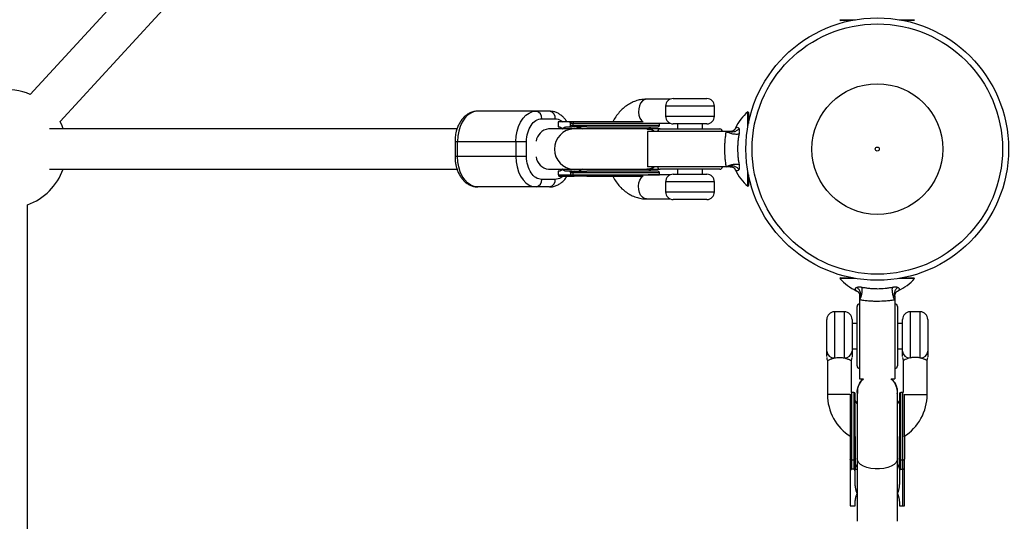
# Model space of a CAD drawing. Units: millimetres. Extents: x -3939 to 3939, y -5484 to 5488.
# Drawn here: x -340 to 50, y 1357 to 1556 of the extents above; entities that cross this region are included whole.
import ezdxf

# ---------------------------------------------------------------- set-up
doc = ezdxf.new("R2010")
doc.units = ezdxf.units.MM

msp = doc.modelspace()

# ---------------------------------------------------------------- linework, layer by layer
at = {"color": 7, "linetype": 'Continuous', "lineweight": 25}
for p, q in [((-188.76, 1686.28), (-335.37, 1526.68)), ((-323.59, 1515.86), (-177, 1675.44)), ((-14.77, 1556.27), (-14.5, 1556)), ((-14.77, 1556.27), (-8.68, 1556.27)), ((-10.15, 1556), (-14.5, 1556)), ((8.68, 1556.27), (14.77, 1556.27)), ((14.5, 1556), (10.15, 1556)), ((14.5, 1556), (14.77, 1556.27)), ((-82, 1524.75), (-91.39, 1524.75)), ((-80.8, 1525), (-67.5, 1525)), ((-83.8, 1522), (-83.8, 1518)), ((-64.5, 1518), (-64.5, 1522)), ((-129.76, 1520), (-158.2, 1520)), ((-132.86, 1517), (-127.53, 1517)), ((-51, 1519.5), (-51.27, 1519.77)), ((-51.27, 1513.68), (-51.27, 1519.77)), ((-51, 1519.5), (-51, 1515.15)), ((-166.38, 1513), (-327.82, 1513)), ((-128.81, 1513), (-130.19, 1513)), ((-86.7, 1513), (-128.77, 1513)), ((-126.3, 1515.75), (-126.3, 1513.75)), ((-120.96, 1515.75), (-126.3, 1515.75)), ((-126.3, 1513.75), (-125.89, 1513.75)), ((-123.28, 1513.75), (-120.96, 1513.75)), ((-86.3, 1515.15), (-121.5, 1515.15)), ((-121.5, 1514.35), (-121.5, 1515.15)), ((-86.3, 1514.35), (-121.5, 1514.35)), ((-120.61, 1515.15), (-120.61, 1514.35)), ((-90.76, 1515.25), (-82, 1515.25)), ((-90.7, 1513), (-89.54, 1513.75)), ((-86.15, 1512.98), (-86.7, 1513)), ((-86.3, 1515.15), (-86.31, 1515.25)), ((-86.3, 1514.35), (-86.3, 1515.15)), ((-85.95, 1513), (-62.35, 1513)), ((-67.5, 1515), (-80.8, 1515)), ((-79.15, 1515), (-79.15, 1513)), ((-69.15, 1513), (-69.15, 1515)), ((-91, 1512), (-91, 1498)), ((-59.78, 1512), (-91, 1512)), ((-58.15, 1512), (-58.94, 1512)), ((-56.75, 1512.44), (-56.71, 1512.47)), ((-167.2, 1508), (-167.2, 1502)), ((-167.2, 1508), (-138.86, 1508)), ((-166.2, 1502), (-166.2, 1508)), ((-143.1, 1508), (-143.1, 1502)), ((-138.86, 1502), (-138.86, 1508)), ((-51.94, 1507.5), (-52, 1507.5)), ((-138.86, 1502), (-167.2, 1502)), ((-52, 1502.5), (-51.94, 1502.5)), ((-59.78, 1498), (-91, 1498)), ((-86.7, 1497), (-86.15, 1497.02)), ((-58.17, 1498), (-58.94, 1498)), ((-327.82, 1497), (-166.39, 1497)), ((-130.19, 1497), (-128.81, 1497)), ((-128.77, 1497), (-91.06, 1497)), ((-126.3, 1496.25), (-126.3, 1494.85)), ((-125.89, 1496.25), (-126.3, 1496.25)), ((-126.3, 1494.85), (-86.3, 1494.85)), ((-125.83, 1494.25), (-120.96, 1494.25)), ((-120.96, 1496.25), (-123.28, 1496.25)), ((-121.5, 1495.66), (-121.5, 1494.85)), ((-121.5, 1495.65), (-86.3, 1495.65)), ((-120.61, 1495.65), (-120.61, 1494.85)), ((-91.06, 1497), (-86.7, 1497)), ((-82, 1494.75), (-90.76, 1494.75)), ((-89.54, 1496.25), (-90.62, 1496.94)), ((-86.31, 1494.75), (-86.3, 1494.85)), ((-86.3, 1494.85), (-86.3, 1495.65)), ((-62.35, 1497), (-85.95, 1497)), ((-80.8, 1495), (-67.5, 1495)), ((-79.15, 1497), (-79.15, 1495)), ((-69.15, 1495), (-69.15, 1497)), ((-51.27, 1490.23), (-51.27, 1496.32)), ((-51, 1494.85), (-51, 1490.5)), ((-129.76, 1490), (-158.2, 1490)), ((-127.53, 1493), (-132.86, 1493)), ((-83.8, 1492), (-83.8, 1488)), ((-64.5, 1488), (-64.5, 1492)), ((-51.27, 1490.23), (-51, 1490.5)), ((-336.43, 1118.31), (-336.43, 1482.9)), ((-91.39, 1485.25), (-82, 1485.25)), ((-67.5, 1485), (-80.8, 1485)), ((-14.5, 1454), (-14.77, 1453.73)), ((-8.68, 1453.73), (-14.77, 1453.73)), ((-14.5, 1454), (-10.15, 1454)), ((14.77, 1453.73), (8.68, 1453.73)), ((10.15, 1454), (14.5, 1454)), ((14.77, 1453.73), (14.5, 1454)), ((-7.44, 1448.25), (-7.47, 1448.29)), ((-7, 1446.85), (-7, 1446.06)), ((7, 1446.83), (7, 1446.06)), ((-8, 1419.05), (-8, 1442.65)), ((-7, 1445.22), (-7, 1414)), ((7, 1445.22), (7, 1414)), ((8, 1442.65), (8, 1419.05)), ((-13, 1440.5), (-17, 1440.5)), ((17, 1440.5), (13, 1440.5)), ((-20, 1424.9), (-20, 1437.5)), ((-10, 1437.5), (-10, 1424.9)), ((-8, 1435.85), (-10, 1435.85)), ((10, 1435.85), (8, 1435.85)), ((10, 1424.9), (10, 1437.5)), ((20, 1437.5), (20, 1424.9)), ((-10, 1425.85), (-8, 1425.85)), ((8, 1425.85), (10, 1425.85)), ((-19.75, 1421.23), (-19.75, 1407.75)), ((-10.25, 1408.59), (-10.25, 1421.2)), ((10.25, 1421.23), (10.25, 1408.59)), ((19.75, 1407.75), (19.75, 1421.2)), ((-7, 1414), (-5.51, 1414)), ((5.51, 1414), (7, 1414)), ((-10.15, 1408.6), (-10.25, 1408.59)), ((-9.35, 1408.6), (-10.15, 1408.6)), ((-10.15, 1408.6), (-10.15, 1378.17)), ((-9.35, 1408.6), (-9.35, 1378.17)), ((-8, 1408.2), (-8, 1357.54)), ((8, 1357.54), (8, 1408.2)), ((10.15, 1408.6), (9.35, 1408.6)), ((9.35, 1378.17), (9.35, 1408.6)), ((10.25, 1408.59), (10.15, 1408.6)), ((10.15, 1363.6), (10.15, 1408.6)), ((-8, 1404.2), (-8.75, 1405.36)), ((8.75, 1405.36), (8, 1404.2)), ((-8.75, 1402.44), (-8.87, 1402.64)), ((8.89, 1402.68), (8.75, 1402.44)), ((-10.15, 1381.81), (-9.35, 1381.81)), ((9.35, 1381.81), (10.15, 1381.81)), ((-10.75, 1378.18), (-10.75, 1363.6)), ((-9.35, 1378.17), (-10.15, 1378.17)), ((-8.75, 1372.76), (-8.75, 1378.18)), ((8.75, 1378.18), (8.75, 1372.76)), ((9.34, 1378.17), (10.15, 1378.17)), ((10.75, 1363.6), (10.75, 1378.18)), ((-8.75, 1363.6), (-8.75, 1364.85)), ((-8.12, 1367.98), (-8, 1368.2)), ((8, 1368.2), (8.12, 1367.98)), ((8.75, 1364.85), (8.75, 1363.6)), ((-10.75, 1363.6), (-8.75, 1363.6)), ((8.75, 1363.6), (10.15, 1363.6))]:
    msp.add_line(p, q, dxfattribs=at)
at = {"color": 8, "linetype": 'Continuous', "lineweight": 25}
for p, q in [((-64.5, 1522), (-83.8, 1522)), ((-83.8, 1518), (-64.5, 1518)), ((-64.5, 1492), (-83.8, 1492)), ((-83.8, 1488), (-64.5, 1488)), ((-17, 1440.5), (-17, 1422.22)), ((-13, 1422.22), (-13, 1440.5)), ((13, 1440.5), (13, 1422.22)), ((17, 1422.22), (17, 1440.5)), ((-10.75, 1407.75), (-19.75, 1407.75)), ((10.75, 1407.75), (19.75, 1407.75)), ((-8, 1380.05), (-8.62, 1379.29)), ((8.62, 1379.29), (8, 1380.05))]:
    msp.add_line(p, q, dxfattribs=at)
at = {"color": 8, "linetype": 'Continuous', "lineweight": 25, "flags": 128}
for points in [[(-91.39, 1524.75), (-92.24, 1524.57), (-93.03, 1524.06), (-93.7, 1523.24), (-94.19, 1522.19), (-94.48, 1520.97), (-94.54, 1519.68), (-94.37, 1518.41), (-93.97, 1517.26), (-93.38, 1516.32), (-92.78, 1515.74)], [(-91.39, 1485.25), (-92.24, 1485.43), (-93.03, 1485.94), (-93.7, 1486.76), (-94.19, 1487.81), (-94.48, 1489.03), (-94.54, 1490.32), (-94.37, 1491.59), (-93.97, 1492.74), (-93.38, 1493.68), (-92.78, 1494.26)], [(8, 1382.34), (7.89, 1381.68), (7.43, 1380.83), (6.62, 1380.04), (5.5, 1379.37), (4.12, 1378.83), (2.55, 1378.46), (0.86, 1378.27), (-0.86, 1378.27), (-2.55, 1378.46), (-4.12, 1378.83), (-5.5, 1379.37), (-6.62, 1380.04), (-7.43, 1380.83), (-7.89, 1381.68), (-8, 1382.34)]]:
    msp.add_lwpolyline(points, dxfattribs=at)
at = {"color": 7, "linetype": 'Continuous', "lineweight": 25, "flags": 128}
for points in [[(-158.2, 1520), (-159.59, 1519.82), (-160.94, 1519.28), (-162.2, 1518.39), (-163.34, 1517.19), (-164.33, 1515.71), (-165.13, 1514), (-165.72, 1512.1), (-166.08, 1510.08), (-166.2, 1508)], [(-143.1, 1508), (-142.98, 1510.08), (-142.61, 1512.1), (-142.03, 1514), (-141.23, 1515.71), (-140.24, 1517.19), (-139.1, 1518.39), (-137.83, 1519.28), (-136.49, 1519.82), (-135.1, 1520)], [(-322.33, 1513), (-322.79, 1514.16), (-323.59, 1515.86)], [(-118.06, 1513.75), (-117.09, 1513.14), (-116.9, 1513)], [(-158.2, 1490), (-159.59, 1490.18), (-160.94, 1490.72), (-162.2, 1491.61), (-163.34, 1492.81), (-164.33, 1494.29), (-165.13, 1496), (-165.72, 1497.9), (-166.08, 1499.92), (-166.2, 1502)], [(-143.1, 1502), (-142.98, 1499.92), (-142.61, 1497.9), (-142.03, 1496), (-141.23, 1494.29), (-140.24, 1492.81), (-139.1, 1491.61), (-137.83, 1490.72), (-136.49, 1490.18), (-135.1, 1490)], [(-58.31, 1497.97), (-58.19, 1498), (-57.49, 1497.94), (-57.12, 1497.81), (-56.92, 1497.7), (-56.82, 1497.62), (-56.75, 1497.57), (-56.73, 1497.54), (-56.72, 1497.53), (-56.71, 1497.53), (-56.71, 1497.53), (-56.71, 1497.53), (-56.71, 1497.53), (-56.71, 1497.53), (-56.71, 1497.53), (-56.71, 1497.53), (-56.71, 1497.53)], [(-116.9, 1497), (-117.09, 1496.86), (-118.06, 1496.25)], [(7.03, 1446.69), (7, 1446.81), (7.06, 1447.51), (7.19, 1447.88), (7.3, 1448.08), (7.38, 1448.18), (7.43, 1448.25), (7.46, 1448.27), (7.47, 1448.28), (7.47, 1448.29), (7.47, 1448.29), (7.47, 1448.29), (7.47, 1448.29), (7.47, 1448.29), (7.47, 1448.29), (7.47, 1448.29), (7.47, 1448.29)], [(-10.15, 1381.81), (-10.27, 1381.81), (-10.38, 1381.83), (-10.48, 1381.86), (-10.57, 1381.9), (-10.65, 1381.95), (-10.7, 1382), (-10.74, 1382.06), (-10.75, 1382.12)], [(-9.35, 1381.81), (-9.23, 1381.81), (-9.12, 1381.83), (-9.02, 1381.86), (-8.93, 1381.9), (-8.85, 1381.95), (-8.8, 1382), (-8.76, 1382.06), (-8.75, 1382.12)], [(8.75, 1382.12), (8.76, 1382.06), (8.8, 1382), (8.85, 1381.95), (8.93, 1381.9), (9.02, 1381.86), (9.12, 1381.83), (9.23, 1381.81), (9.35, 1381.81)], [(10.15, 1381.81), (10.27, 1381.81), (10.38, 1381.83), (10.48, 1381.86), (10.57, 1381.9), (10.65, 1381.95), (10.7, 1382), (10.74, 1382.06), (10.75, 1382.12)]]:
    msp.add_lwpolyline(points, dxfattribs=at)
at = {"color": 7, "linetype": 'Continuous', "lineweight": 25}
for radius in [52, 49.58, 25.89, 0.79]:
    msp.add_circle((0, 1505), radius, dxfattribs=at)
for centre, radius, start, end in [((-344.43, 1505), 23.5, 67.3319, 250.0972), ((-80.8, 1522), 3, 90, 180), ((-67.5, 1522), 3, 0, 90), ((-135.54, 1517.33), 2.7, 352.917, 80.4767), ((-130.21, 1517.33), 2.7, 352.917, 80.4767), ((-80.8, 1518), 3, 180, 270), ((-67.5, 1518), 3, 270, 0), ((-38.43, 1505), 19.57, 131.0045, 154.8727), ((-120.02, 1515.16), 0.588, 91.1807, 181.1339), ((-120.02, 1514.34), 0.588, 178.8661, 268.8193), ((-85.95, 1512), 1, 90, 180), ((-86.9, 1514.35), 0.6, 270, 0), ((-62.35, 1512), 1, 360, 90), ((-85.95, 1498), 1, 180, 270), ((-62.35, 1498), 1, 270, 0), ((-344.43, 1505), 23.5, 289.9028, 340.0972), ((-120.02, 1495.66), 0.588, 91.1807, 181.1339), ((-120.02, 1494.84), 0.588, 178.8661, 268.8193), ((-86.9, 1495.65), 0.6, 0, 90), ((-80.8, 1492), 3, 90, 180), ((-67.5, 1492), 3, 360, 90), ((-38.43, 1505), 19.57, 205.1206, 228.9955), ((-135.54, 1492.67), 2.7, 279.5233, 7.083), ((-130.21, 1492.67), 2.7, 279.5233, 7.083), ((-80.8, 1488), 3, 180, 270), ((-67.5, 1488), 3, 270, 360), ((0, 1466.57), 19.57, 221.0045, 244.8789), ((0, 1466.57), 19.57, 295.1319, 318.9955), ((-7, 1442.65), 1, 90, 180), ((7, 1442.65), 1, 0, 90), ((-17, 1437.5), 3, 90, 180), ((-13, 1437.5), 3, 360, 90), ((13, 1437.5), 3, 90, 180), ((17, 1437.5), 3, 360, 90), ((-17.15, 1425.07), 2.86, 183.3545, 273.0012), ((-12.85, 1425.07), 2.86, 266.9988, 356.6455), ((12.85, 1425.07), 2.86, 183.3545, 273.0012), ((17.15, 1425.07), 2.86, 266.9988, 356.6455), ((-17, 1422.4), 3, 179.9968, 203.6262), ((-13, 1422.4), 3, 336.4497, 0.0032), ((-7, 1419.05), 1, 180, 270), ((7, 1419.05), 1, 270, 360), ((13, 1422.4), 3, 179.9968, 203.6253), ((17, 1422.4), 3, 336.4478, 0.0032), ((-0.1, 1407.75), 19.65, 180, 237.9969), ((-9.35, 1408), 0.6, 0, 90), ((9.35, 1408), 0.6, 90, 180), ((0.1, 1407.75), 19.65, 302.0262, 0)]:
    msp.add_arc(centre, radius, start, end, dxfattribs=at)
at = {"color": 8, "linetype": 'Continuous', "lineweight": 25}
for centre, radius, start, end in [((-129.31, 1507.2), 5.87, 98.6313, 171.176), ((-119.83, 1505), 8.01, 92.0531, 267.9469), ((-129.31, 1502.8), 5.87, 188.824, 261.3687)]:
    msp.add_arc(centre, radius, start, end, dxfattribs=at)
at = {"color": 7, "linetype": 'Continuous', "lineweight": 25}
for points, knots in [([(-91.39, 1524.75), (-91.83, 1524.74), (-92.95, 1524.7), (-94.73, 1524.37), (-96.66, 1523.7), (-98.51, 1522.75), (-100.24, 1521.51), (-101.83, 1520.02), (-103.25, 1518.27), (-104.21, 1516.83), (-104.64, 1515.93), (-104.72, 1515.75)], [0, 0, 0, 0, 0.081521, 0.20514, 0.328742, 0.45309, 0.578814, 0.706276, 0.835522, 0.966317, 1, 1, 1, 1]), ([(-158.21, 1520), (-158.22, 1520), (-158.73, 1520.05), (-159.78, 1519.85), (-161.22, 1519.39), (-162.55, 1518.6), (-163.71, 1517.61), (-164.72, 1516.41), (-165.56, 1515.05), (-166.22, 1513.6), (-166.67, 1512.21), (-166.95, 1510.93), (-167.15, 1509.58), (-167.18, 1508.6), (-167.2, 1508)], [0, 0, 0, 0, 0.002842, 0.100352, 0.204038, 0.299064, 0.395838, 0.493205, 0.589284, 0.681451, 0.772481, 0.838282, 0.901813, 1, 1, 1, 1]), ([(-138.86, 1508), (-138.86, 1510.39), (-138.23, 1512.68), (-135.98, 1516.05), (-134.45, 1517), (-132.86, 1517)], [0, 0, 0, 0, 0.5, 0.5, 1, 1, 1, 1]), ([(-122.88, 1515.81), (-123.15, 1516.2), (-123.69, 1516.99), (-124.68, 1518), (-125.79, 1518.86), (-127.04, 1519.5), (-128.37, 1519.92), (-129.3, 1519.97), (-129.76, 1519.99)], [0, 0, 0, 0, 0.161381, 0.325847, 0.492434, 0.660736, 0.831366, 1, 1, 1, 1]), ([(-125.89, 1513.75), (-125.86, 1513.75), (-125.8, 1513.75), (-125.71, 1513.74), (-125.62, 1513.71), (-125.54, 1513.69), (-125.45, 1513.65), (-125.36, 1513.61), (-125.26, 1513.54), (-125.13, 1513.45), (-124.98, 1513.31), (-124.84, 1513.15), (-124.74, 1513.03), (-124.7, 1512.97)], [0, 0, 0, 0, 0.072175, 0.14417, 0.216031, 0.287808, 0.359549, 0.431303, 0.503118, 0.628307, 0.75267, 0.876478, 1, 1, 1, 1]), ([(-124.7, 1512.97), (-124.67, 1513), (-124.61, 1513.07), (-124.51, 1513.17), (-124.42, 1513.26), (-124.32, 1513.35), (-124.22, 1513.42), (-124.12, 1513.49), (-123.99, 1513.57), (-123.84, 1513.64), (-123.66, 1513.7), (-123.47, 1513.74), (-123.35, 1513.75), (-123.28, 1513.75)], [0, 0, 0, 0, 0.0668504, 0.1344656, 0.202891, 0.2721702, 0.3423451, 0.4134564, 0.4855428, 0.6128281, 0.7408725, 0.8698674, 1, 1, 1, 1]), ([(-121.5, 1515.16), (-121.5, 1515.17), (-121.5, 1515.2), (-121.51, 1515.24), (-121.51, 1515.28), (-121.52, 1515.32), (-121.53, 1515.37), (-121.55, 1515.43), (-121.58, 1515.5), (-121.63, 1515.58), (-121.7, 1515.67), (-121.81, 1515.74), (-121.89, 1515.75), (-121.93, 1515.75)], [0, 0, 0, 0, 0.022949, 0.046506, 0.07126, 0.097718, 0.126299, 0.184708, 0.251929, 0.367912, 0.50211, 0.739925, 1, 1, 1, 1]), ([(-121.93, 1513.75), (-121.91, 1513.75), (-121.88, 1513.75), (-121.83, 1513.76), (-121.78, 1513.79), (-121.73, 1513.81), (-121.68, 1513.86), (-121.63, 1513.92), (-121.58, 1513.99), (-121.55, 1514.07), (-121.53, 1514.14), (-121.51, 1514.21), (-121.5, 1514.27), (-121.5, 1514.32), (-121.5, 1514.34)], [0, 0, 0, 0, 0.106291, 0.20893, 0.308158, 0.404242, 0.497476, 0.631536, 0.748197, 0.815179, 0.874049, 0.920167, 0.961358, 1, 1, 1, 1]), ([(-120.96, 1515.75), (-120.99, 1515.75), (-121.03, 1515.75), (-121.09, 1515.73), (-121.16, 1515.71), (-121.23, 1515.67), (-121.32, 1515.61), (-121.4, 1515.52), (-121.46, 1515.4), (-121.49, 1515.28), (-121.5, 1515.2), (-121.5, 1515.16)], [0, 0, 0, 0, 0.097434, 0.180777, 0.249986, 0.382198, 0.499525, 0.640876, 0.76973, 0.888417, 1, 1, 1, 1]), ([(-121.5, 1514.34), (-121.5, 1514.32), (-121.5, 1514.28), (-121.49, 1514.22), (-121.48, 1514.16), (-121.45, 1514.1), (-121.43, 1514.04), (-121.4, 1513.99), (-121.36, 1513.94), (-121.3, 1513.88), (-121.23, 1513.83), (-121.15, 1513.78), (-121.06, 1513.76), (-121, 1513.75), (-120.96, 1513.75)], [0, 0, 0, 0, 0.055215, 0.11177, 0.170117, 0.23066, 0.29376, 0.35973, 0.428839, 0.501314, 0.618221, 0.751234, 0.860183, 1, 1, 1, 1]), ([(-120.03, 1515.75), (-120.06, 1515.75), (-120.17, 1515.75), (-120.37, 1515.75), (-120.58, 1515.75), (-120.73, 1515.75), (-120.83, 1515.75), (-120.9, 1515.75), (-120.94, 1515.75), (-120.96, 1515.75)], [0, 0, 0, 0, 0.061545, 0.228212, 0.499986, 0.651515, 0.749992, 0.874989, 1, 1, 1, 1]), ([(-115.07, 1515.75), (-115.14, 1515.75), (-115.44, 1515.75), (-116.07, 1515.75), (-117.05, 1515.75), (-117.97, 1515.75), (-118.71, 1515.75), (-119.23, 1515.75), (-119.61, 1515.75), (-119.86, 1515.75), (-119.98, 1515.75), (-120.03, 1515.75)], [0, 0, 0, 0, 0.0319, 0.125876, 0.281902, 0.499931, 0.624944, 0.749954, 0.874974, 0.937482, 1, 1, 1, 1]), ([(-92.69, 1515.75), (-92.69, 1515.75), (-93.19, 1515.75), (-94.85, 1515.75), (-97.21, 1515.75), (-99.73, 1515.75), (-101.42, 1515.75), (-102.87, 1515.75), (-104.07, 1515.75), (-105.77, 1515.75), (-107.96, 1515.75), (-110.53, 1515.75), (-112.96, 1515.75), (-114.37, 1515.75), (-115.07, 1515.75)], [0, 0, 0, 0, 0.000484, 0.086049, 0.24677, 0.327907, 0.408947, 0.457804, 0.506546, 0.555416, 0.666562, 0.777708, 0.888854, 1, 1, 1, 1]), ([(-115.07, 1513.75), (-114.27, 1513.75), (-112.61, 1513.75), (-109.63, 1513.75), (-106.34, 1513.75), (-102.86, 1513.75), (-99.42, 1513.75), (-96.23, 1513.75), (-93.45, 1513.75), (-91.14, 1513.75), (-89.25, 1513.75), (-87.84, 1513.75), (-87, 1513.75), (-86.98, 1513.75), (-86.97, 1513.75)], [0, 0, 0, 0, 0.079551, 0.163867, 0.251689, 0.341374, 0.431059, 0.518881, 0.603197, 0.682748, 0.762299, 0.846615, 0.934437, 1, 1, 1, 1]), ([(-88.29, 1512), (-88.77, 1512.33), (-89.68, 1512.96), (-90.7, 1512.92), (-91.19, 1512.91)], [0, 0, 0, 0, 0.522187, 1, 1, 1, 1]), ([(-91.18, 1512.89), (-90.91, 1512.92), (-89.98, 1513.03), (-88.91, 1512.66), (-88.31, 1512.07), (-88.25, 1512)], [0, 0, 0, 0, 0.266479, 0.919992, 1, 1, 1, 1]), ([(-54.8, 1513.15), (-54.99, 1512.86), (-55.25, 1512.57), (-55.89, 1512.09), (-56.27, 1511.89), (-57.09, 1511.67), (-57.51, 1511.64), (-58.29, 1511.72), (-58.65, 1511.84), (-58.94, 1512)], [0, 0, 0, 0, 0.25, 0.25, 0.5, 0.5, 0.75, 0.75, 1, 1, 1, 1]), ([(-56.16, 1513.31), (-56.19, 1513.24), (-56.26, 1513.06), (-56.41, 1512.84), (-56.55, 1512.66), (-56.63, 1512.57), (-56.66, 1512.53), (-56.69, 1512.5), (-56.72, 1512.46), (-56.77, 1512.42), (-56.82, 1512.38), (-56.93, 1512.29), (-57.24, 1512.13), (-57.75, 1511.98), (-58.14, 1512.02), (-58.3, 1512.05)], [0, 0, 0, 0, 0.035712, 0.088792, 0.124731, 0.140049, 0.15032, 0.164261, 0.190741, 0.262203, 0.436591, 0.609844, 0.753323, 0.896518, 1, 1, 1, 1]), ([(-54.8, 1513.15), (-54.79, 1513.12), (-54.77, 1513.07), (-54.74, 1512.98), (-54.72, 1512.89), (-54.68, 1512.76), (-54.65, 1512.58), (-54.63, 1512.33), (-54.62, 1512.06), (-54.63, 1511.8), (-54.64, 1511.59), (-54.66, 1511.42), (-54.69, 1511.25), (-54.71, 1511.13), (-54.72, 1511.07)], [0, 0, 0, 0, 0.0634229, 0.1252338, 0.1854367, 0.2440404, 0.3702946, 0.4916893, 0.6206013, 0.7442352, 0.8085933, 0.8719218, 0.9365991, 1, 1, 1, 1]), ([(-59.78, 1498), (-59.87, 1498.56), (-59.96, 1499.13), (-60.1, 1500.29), (-60.16, 1500.87), (-60.31, 1502.63), (-60.36, 1503.81), (-60.36, 1505.59), (-60.35, 1506.18), (-60.3, 1507.37), (-60.26, 1507.96), (-60.16, 1509.13), (-60.1, 1509.71), (-59.96, 1510.86), (-59.87, 1511.43), (-59.78, 1512)], [0, 0, 0, 0, 0.125, 0.125, 0.25, 0.25, 0.5, 0.5, 0.625, 0.625, 0.75, 0.75, 0.875, 0.875, 1, 1, 1, 1]), ([(-59.78, 1512), (-59.67, 1511.92), (-59.54, 1511.84), (-59.22, 1511.68), (-59.03, 1511.6), (-58.6, 1511.43), (-58.36, 1511.35), (-57.83, 1511.21), (-57.56, 1511.15), (-57, 1511.04), (-56.72, 1511.01), (-56.19, 1510.96), (-55.95, 1510.94), (-55.5, 1510.95), (-55.31, 1510.96), (-54.97, 1511), (-54.83, 1511.03), (-54.72, 1511.07)], [0, 0, 0, 0, 0.125, 0.125, 0.25, 0.25, 0.375, 0.375, 0.5, 0.5, 0.625, 0.625, 0.75, 0.75, 0.875, 0.875, 1, 1, 1, 1]), ([(-58.94, 1512), (-59.01, 1512), (-59.09, 1512), (-59.25, 1512), (-59.32, 1512), (-59.5, 1512), (-59.6, 1512), (-59.78, 1512)], [0, 0, 0, 0, 0.5, 0.5, 0.75, 0.75, 1, 1, 1, 1]), ([(-54.72, 1511.07), (-54.82, 1510.58), (-54.9, 1510.09), (-55.05, 1509.09), (-55.11, 1508.59), (-55.21, 1507.58), (-55.25, 1507.06), (-55.3, 1506.03), (-55.32, 1505.51), (-55.32, 1503.95), (-55.26, 1502.93), (-55.11, 1501.41), (-55.05, 1500.9), (-54.9, 1499.9), (-54.82, 1499.41), (-54.72, 1498.93)], [0, 0, 0, 0, 0.125, 0.125, 0.25, 0.25, 0.375, 0.375, 0.5, 0.5, 0.75, 0.75, 0.875, 0.875, 1, 1, 1, 1]), ([(-167.2, 1502), (-167.18, 1501.35), (-167.15, 1500.42), (-166.95, 1499.08), (-166.71, 1497.95), (-166.31, 1496.67), (-165.78, 1495.39), (-165.09, 1494.16), (-164.26, 1493.01), (-163.29, 1492), (-162.17, 1491.14), (-160.93, 1490.5), (-159.59, 1490.08), (-158.66, 1490.03), (-158.2, 1490.01)], [0, 0, 0, 0, 0.1078156, 0.1521775, 0.22539, 0.3009767, 0.3817023, 0.4655849, 0.5518292, 0.6397224, 0.7287488, 0.8186924, 0.9098793, 1, 1, 1, 1]), ([(-132.86, 1493), (-134.45, 1493), (-135.98, 1493.95), (-138.23, 1497.32), (-138.86, 1499.61), (-138.86, 1502)], [0, 0, 0, 0, 0.5, 0.5, 1, 1, 1, 1]), ([(-124.7, 1497.03), (-124.72, 1497), (-124.78, 1496.93), (-124.86, 1496.83), (-124.94, 1496.73), (-125.02, 1496.65), (-125.11, 1496.58), (-125.19, 1496.51), (-125.3, 1496.43), (-125.43, 1496.36), (-125.58, 1496.3), (-125.73, 1496.26), (-125.84, 1496.25), (-125.89, 1496.25)], [0, 0, 0, 0, 0.070539, 0.141143, 0.211864, 0.28275, 0.353854, 0.425224, 0.496911, 0.62249, 0.748024, 0.873774, 1, 1, 1, 1]), ([(-123.28, 1496.25), (-123.32, 1496.25), (-123.39, 1496.25), (-123.5, 1496.27), (-123.6, 1496.29), (-123.71, 1496.31), (-123.81, 1496.35), (-123.92, 1496.4), (-124.05, 1496.46), (-124.2, 1496.56), (-124.37, 1496.69), (-124.54, 1496.85), (-124.64, 1496.97), (-124.7, 1497.03)], [0, 0, 0, 0, 0.074488, 0.148588, 0.222334, 0.29576, 0.368903, 0.441798, 0.514481, 0.639949, 0.762544, 0.882483, 1, 1, 1, 1]), ([(-88.29, 1498), (-88.77, 1497.67), (-89.68, 1497.04), (-90.7, 1497.08), (-91.19, 1497.09)], [0, 0, 0, 0, 0.522525, 1, 1, 1, 1]), ([(-91.18, 1497.11), (-90.91, 1497.08), (-89.98, 1496.97), (-88.91, 1497.34), (-88.31, 1497.93), (-88.25, 1498)], [0, 0, 0, 0, 0.26601, 0.919941, 1, 1, 1, 1]), ([(-59.78, 1498), (-59.53, 1498.18), (-59.16, 1498.36), (-58.29, 1498.68), (-57.79, 1498.81), (-56.77, 1499), (-56.26, 1499.05), (-55.37, 1499.06), (-54.99, 1499.02), (-54.72, 1498.93)], [0, 0, 0, 0, 0.25, 0.25, 0.5, 0.5, 0.75, 0.75, 1, 1, 1, 1]), ([(-58.94, 1498), (-58.98, 1498), (-59.08, 1498), (-59.26, 1498), (-59.45, 1498), (-59.62, 1498), (-59.73, 1498), (-59.78, 1498)], [0, 0, 0, 0, 0.169764, 0.388925, 0.667215, 0.829084, 1, 1, 1, 1]), ([(-54.81, 1496.85), (-55.01, 1497.17), (-55.29, 1497.46), (-55.93, 1497.93), (-56.3, 1498.11), (-57.06, 1498.32), (-57.46, 1498.36), (-58.24, 1498.29), (-58.61, 1498.18), (-58.94, 1498)], [0, 0, 0, 0, 0.25, 0.25, 0.5, 0.5, 0.75, 0.75, 1, 1, 1, 1]), ([(-58.3, 1497.97), (-58.28, 1497.98), (-58.02, 1498.05), (-57.51, 1497.95), (-57.08, 1497.8), (-56.87, 1497.67), (-56.81, 1497.62), (-56.74, 1497.55), (-56.73, 1497.54), (-56.62, 1497.43), (-56.52, 1497.3), (-56.33, 1497.06), (-56.22, 1496.82), (-56.15, 1496.69)], [0, 0, 0, 0, 0.016925, 0.173531, 0.31345, 0.45354, 0.624275, 0.755561, 0.849024, 0.862795, 0.878511, 0.932185, 1, 1, 1, 1]), ([(-54.72, 1498.93), (-54.71, 1498.89), (-54.7, 1498.81), (-54.68, 1498.69), (-54.66, 1498.56), (-54.64, 1498.41), (-54.63, 1498.19), (-54.62, 1497.94), (-54.63, 1497.66), (-54.65, 1497.41), (-54.69, 1497.2), (-54.74, 1497.01), (-54.78, 1496.9), (-54.81, 1496.85)], [0, 0, 0, 0, 0.042144, 0.084833, 0.128132, 0.191457, 0.25585, 0.379473, 0.508432, 0.629795, 0.756066, 0.874788, 1, 1, 1, 1]), ([(-129.76, 1490), (-129.74, 1490), (-129.23, 1489.95), (-128.18, 1490.15), (-126.74, 1490.61), (-125.41, 1491.4), (-124.26, 1492.4), (-123.39, 1493.38), (-122.98, 1494.07), (-122.85, 1494.29)], [0, 0, 0, 0, 0.0053306, 0.1858466, 0.3777975, 0.5537143, 0.7328695, 0.9131202, 1, 1, 1, 1]), ([(-126.3, 1494.85), (-126.3, 1494.83), (-126.3, 1494.79), (-126.29, 1494.72), (-126.27, 1494.66), (-126.25, 1494.59), (-126.23, 1494.53), (-126.2, 1494.48), (-126.15, 1494.41), (-126.09, 1494.35), (-126.01, 1494.29), (-125.92, 1494.26), (-125.86, 1494.25), (-125.83, 1494.25)], [0, 0, 0, 0, 0.062445, 0.126215, 0.191588, 0.258828, 0.328173, 0.399841, 0.474032, 0.599371, 0.742433, 0.849427, 1, 1, 1, 1]), ([(-121.5, 1495.66), (-121.5, 1495.67), (-121.5, 1495.7), (-121.51, 1495.74), (-121.51, 1495.78), (-121.52, 1495.82), (-121.53, 1495.87), (-121.55, 1495.93), (-121.58, 1496), (-121.63, 1496.08), (-121.7, 1496.17), (-121.81, 1496.24), (-121.89, 1496.25), (-121.93, 1496.25)], [0, 0, 0, 0, 0.022953, 0.046512, 0.071266, 0.097723, 0.1263, 0.184713, 0.251931, 0.367879, 0.50211, 0.739874, 1, 1, 1, 1]), ([(-120.96, 1496.25), (-120.99, 1496.25), (-121.03, 1496.25), (-121.09, 1496.23), (-121.16, 1496.21), (-121.23, 1496.17), (-121.32, 1496.11), (-121.4, 1496.02), (-121.46, 1495.9), (-121.49, 1495.78), (-121.5, 1495.7), (-121.5, 1495.66)], [0, 0, 0, 0, 0.097497, 0.180828, 0.24995, 0.382131, 0.499508, 0.640856, 0.769712, 0.888406, 1, 1, 1, 1]), ([(-121.5, 1494.84), (-121.5, 1494.82), (-121.5, 1494.78), (-121.49, 1494.72), (-121.48, 1494.66), (-121.45, 1494.6), (-121.43, 1494.54), (-121.4, 1494.49), (-121.36, 1494.44), (-121.3, 1494.38), (-121.23, 1494.33), (-121.15, 1494.28), (-121.06, 1494.26), (-121, 1494.25), (-120.96, 1494.25)], [0, 0, 0, 0, 0.055217, 0.111775, 0.170123, 0.230665, 0.293764, 0.359731, 0.428835, 0.501304, 0.618215, 0.751231, 0.860215, 1, 1, 1, 1]), ([(-121.09, 1494.25), (-121.1, 1494.25), (-121.14, 1494.25), (-121.19, 1494.27), (-121.24, 1494.29), (-121.28, 1494.32), (-121.32, 1494.35), (-121.36, 1494.4), (-121.41, 1494.47), (-121.46, 1494.57), (-121.48, 1494.66), (-121.5, 1494.75), (-121.5, 1494.81), (-121.5, 1494.84)], [0, 0, 0, 0, 0.10196, 0.19638, 0.283294, 0.362741, 0.434777, 0.499474, 0.631545, 0.749537, 0.836267, 0.919293, 1, 1, 1, 1]), ([(-86.97, 1496.25), (-86.98, 1496.25), (-87, 1496.25), (-87.84, 1496.25), (-89.25, 1496.25), (-91.14, 1496.25), (-93.45, 1496.25), (-96.23, 1496.25), (-99.42, 1496.25), (-102.86, 1496.25), (-106.34, 1496.25), (-109.63, 1496.25), (-112.61, 1496.25), (-114.27, 1496.25), (-115.07, 1496.25)], [0, 0, 0, 0, 0.065563, 0.153385, 0.237701, 0.317252, 0.396803, 0.481119, 0.568941, 0.658626, 0.748311, 0.836133, 0.920449, 1, 1, 1, 1]), ([(-115.07, 1494.25), (-114.27, 1494.25), (-112.61, 1494.25), (-109.63, 1494.25), (-106.34, 1494.25), (-102.86, 1494.25), (-99.41, 1494.25), (-96.25, 1494.25), (-93.98, 1494.25), (-92.95, 1494.25), (-92.69, 1494.25)], [0, 0, 0, 0, 0.126166, 0.259889, 0.399171, 0.54141, 0.683648, 0.82293, 0.956653, 1, 1, 1, 1]), ([(-104.74, 1494.25), (-104.7, 1494.17), (-104.32, 1493.34), (-103.39, 1491.93), (-101.94, 1490.09), (-100.28, 1488.51), (-98.46, 1487.22), (-96.53, 1486.23), (-94.51, 1485.58), (-92.78, 1485.28), (-91.74, 1485.26), (-91.39, 1485.25)], [0, 0, 0, 0, 0.015462, 0.15024, 0.284744, 0.418422, 0.550646, 0.680891, 0.808935, 0.934942, 1, 1, 1, 1]), ([(-8.15, 1450.2), (-8.12, 1450.21), (-8.07, 1450.23), (-7.98, 1450.26), (-7.89, 1450.28), (-7.76, 1450.32), (-7.58, 1450.35), (-7.33, 1450.37), (-7.06, 1450.38), (-6.8, 1450.37), (-6.59, 1450.36), (-6.42, 1450.34), (-6.25, 1450.31), (-6.13, 1450.29), (-6.07, 1450.28)], [0, 0, 0, 0, 0.0634229, 0.1252338, 0.1854367, 0.2440404, 0.3702946, 0.4916893, 0.6206013, 0.7442352, 0.8085933, 0.8719218, 0.9365991, 1, 1, 1, 1]), ([(-7, 1445.22), (-6.92, 1445.33), (-6.84, 1445.46), (-6.68, 1445.78), (-6.6, 1445.97), (-6.43, 1446.4), (-6.35, 1446.64), (-6.21, 1447.17), (-6.15, 1447.44), (-6.04, 1448), (-6.01, 1448.28), (-5.96, 1448.81), (-5.94, 1449.05), (-5.95, 1449.5), (-5.96, 1449.69), (-6, 1450.03), (-6.03, 1450.17), (-6.07, 1450.28)], [0, 0, 0, 0, 0.125, 0.125, 0.25, 0.25, 0.375, 0.375, 0.5, 0.5, 0.625, 0.625, 0.75, 0.75, 0.875, 0.875, 1, 1, 1, 1]), ([(-6.07, 1450.28), (-5.58, 1450.18), (-5.09, 1450.1), (-4.09, 1449.95), (-3.59, 1449.89), (-2.58, 1449.79), (-2.06, 1449.75), (-1.03, 1449.7), (-0.51, 1449.68), (1.05, 1449.68), (2.07, 1449.74), (3.59, 1449.89), (4.1, 1449.95), (5.1, 1450.1), (5.59, 1450.18), (6.07, 1450.28)], [0, 0, 0, 0, 0.125, 0.125, 0.25, 0.25, 0.375, 0.375, 0.5, 0.5, 0.75, 0.75, 0.875, 0.875, 1, 1, 1, 1]), ([(7, 1445.22), (6.82, 1445.47), (6.64, 1445.84), (6.32, 1446.71), (6.19, 1447.21), (6, 1448.23), (5.95, 1448.74), (5.94, 1449.63), (5.98, 1450.01), (6.07, 1450.28)], [0, 0, 0, 0, 0.25, 0.25, 0.5, 0.5, 0.75, 0.75, 1, 1, 1, 1]), ([(6.07, 1450.28), (6.11, 1450.29), (6.19, 1450.3), (6.31, 1450.32), (6.44, 1450.34), (6.59, 1450.36), (6.81, 1450.37), (7.06, 1450.38), (7.34, 1450.37), (7.59, 1450.35), (7.8, 1450.31), (7.99, 1450.26), (8.1, 1450.22), (8.15, 1450.19)], [0, 0, 0, 0, 0.042144, 0.084833, 0.128132, 0.191457, 0.25585, 0.379473, 0.508432, 0.629795, 0.756066, 0.874788, 1, 1, 1, 1]), ([(-8.31, 1448.84), (-8.24, 1448.81), (-8.06, 1448.74), (-7.84, 1448.59), (-7.66, 1448.45), (-7.57, 1448.37), (-7.53, 1448.34), (-7.5, 1448.31), (-7.46, 1448.28), (-7.42, 1448.23), (-7.38, 1448.18), (-7.29, 1448.07), (-7.13, 1447.76), (-6.98, 1447.25), (-7.02, 1446.86), (-7.05, 1446.7)], [0, 0, 0, 0, 0.035713, 0.088793, 0.124731, 0.14005, 0.15032, 0.164262, 0.190742, 0.262206, 0.436598, 0.609844, 0.753323, 0.896518, 1, 1, 1, 1]), ([(-8.15, 1450.2), (-7.86, 1450.01), (-7.57, 1449.75), (-7.09, 1449.11), (-6.89, 1448.73), (-6.67, 1447.91), (-6.64, 1447.49), (-6.72, 1446.71), (-6.84, 1446.35), (-7, 1446.06)], [0, 0, 0, 0, 0.25, 0.25, 0.5, 0.5, 0.75, 0.75, 1, 1, 1, 1]), ([(8.15, 1450.19), (7.83, 1449.99), (7.54, 1449.71), (7.07, 1449.07), (6.89, 1448.7), (6.68, 1447.94), (6.64, 1447.54), (6.71, 1446.76), (6.82, 1446.39), (7, 1446.06)], [0, 0, 0, 0, 0.25, 0.25, 0.5, 0.5, 0.75, 0.75, 1, 1, 1, 1]), ([(7.03, 1446.7), (7.02, 1446.72), (6.95, 1446.98), (7.05, 1447.49), (7.2, 1447.92), (7.33, 1448.13), (7.38, 1448.19), (7.45, 1448.26), (7.46, 1448.27), (7.57, 1448.38), (7.7, 1448.48), (7.94, 1448.67), (8.18, 1448.78), (8.31, 1448.85)], [0, 0, 0, 0, 0.016925, 0.173531, 0.31345, 0.45354, 0.624275, 0.755561, 0.849024, 0.862795, 0.878511, 0.932185, 1, 1, 1, 1]), ([(-7, 1446.06), (-7, 1445.99), (-7, 1445.91), (-7, 1445.75), (-7, 1445.68), (-7, 1445.5), (-7, 1445.4), (-7, 1445.22)], [0, 0, 0, 0, 0.5, 0.5, 0.75, 0.75, 1, 1, 1, 1]), ([(7, 1445.22), (6.44, 1445.13), (5.87, 1445.04), (4.71, 1444.9), (4.13, 1444.84), (2.37, 1444.69), (1.19, 1444.64), (-0.59, 1444.64), (-1.18, 1444.65), (-2.37, 1444.7), (-2.96, 1444.74), (-4.13, 1444.84), (-4.71, 1444.9), (-5.86, 1445.04), (-6.43, 1445.13), (-7, 1445.22)], [0, 0, 0, 0, 0.125, 0.125, 0.25, 0.25, 0.5, 0.5, 0.625, 0.625, 0.75, 0.75, 0.875, 0.875, 1, 1, 1, 1]), ([(7, 1446.06), (7, 1446.02), (7, 1445.92), (7, 1445.74), (7, 1445.55), (7, 1445.38), (7, 1445.27), (7, 1445.22)], [0, 0, 0, 0, 0.169764, 0.388925, 0.667215, 0.829084, 1, 1, 1, 1]), ([(-20, 1422.79), (-20, 1422.8), (-20, 1423.06), (-20, 1423.86), (-20, 1424.55), (-20, 1424.86), (-20, 1424.9)], [0, 0, 0, 0, 0.0133664, 0.3804667, 0.9112996, 1, 1, 1, 1]), ([(-10, 1424.9), (-10, 1424.9), (-10, 1424.62), (-10, 1423.85), (-10, 1423.02), (-10, 1422.66)], [0, 0, 0, 0, 0.006375, 0.563952, 1, 1, 1, 1]), ([(10, 1422.79), (10, 1422.8), (10, 1423.06), (10, 1423.86), (10, 1424.55), (10, 1424.86), (10, 1424.9)], [0, 0, 0, 0, 0.0133664, 0.3804667, 0.9112996, 1, 1, 1, 1]), ([(20, 1424.9), (20, 1424.9), (20, 1424.62), (20, 1423.85), (20, 1423.02), (20, 1422.66)], [0, 0, 0, 0, 0.006375, 0.563952, 1, 1, 1, 1]), ([(-19.69, 1421.23), (-19.71, 1421.22), (-19.77, 1421.19), (-19.4, 1421.37), (-18.63, 1421.71), (-17.73, 1422.04), (-17.13, 1422.18), (-17, 1422.22)], [0, 0, 0, 0, 0.090191, 0.35286, 0.623384, 0.919899, 1, 1, 1, 1]), ([(-17, 1422.22), (-16.69, 1422.29), (-16.37, 1422.35), (-15.87, 1422.41), (-15.69, 1422.42), (-15.35, 1422.44), (-15, 1422.46), (-14.66, 1422.44), (-14.31, 1422.42), (-14.14, 1422.41), (-13.63, 1422.35), (-13.31, 1422.29), (-13, 1422.22)], [0, 0, 0, 0, 0.25, 0.25, 0.375, 0.375, 0.5, 0.625, 0.625, 0.75, 0.75, 1, 1, 1, 1]), ([(-13, 1422.22), (-12.59, 1422.12), (-12.22, 1422.01), (-11.71, 1421.83), (-11.56, 1421.77), (-11.27, 1421.66), (-11.13, 1421.6), (-10.89, 1421.5), (-10.78, 1421.45), (-10.59, 1421.36), (-10.51, 1421.33), (-10.38, 1421.27), (-10.33, 1421.24), (-10.27, 1421.21), (-10.25, 1421.2), (-10.25, 1421.2)], [0, 0, 0, 0, 0.25, 0.25, 0.375, 0.375, 0.5, 0.5, 0.625, 0.625, 0.75, 0.75, 0.875, 0.875, 1, 1, 1, 1]), ([(13, 1422.22), (12.68, 1422.13), (11.9, 1421.92), (10.95, 1421.53), (10.31, 1421.23), (10.31, 1421.23), (10.31, 1421.23)], [0, 0, 0, 0, 0.201213, 0.497548, 0.806483, 1, 1, 1, 1]), ([(17, 1422.22), (16.85, 1422.25), (16.69, 1422.28), (16.37, 1422.34), (16.2, 1422.37), (15.69, 1422.43), (15.35, 1422.45), (14.83, 1422.45), (14.66, 1422.44), (14.31, 1422.42), (14.14, 1422.41), (13.8, 1422.37), (13.64, 1422.34), (13.31, 1422.28), (13.15, 1422.25), (13, 1422.22)], [0, 0, 0, 0, 0.125, 0.125, 0.25, 0.25, 0.5, 0.5, 0.625, 0.625, 0.75, 0.75, 0.875, 0.875, 1, 1, 1, 1]), ([(19.75, 1421.2), (19.75, 1421.2), (19.68, 1421.23), (19.49, 1421.33), (19.41, 1421.36), (19.22, 1421.45), (19.11, 1421.5), (18.87, 1421.6), (18.73, 1421.66), (18.44, 1421.77), (18.29, 1421.83), (17.95, 1421.95), (17.77, 1422.01), (17.4, 1422.12), (17.2, 1422.17), (17, 1422.22)], [0, 0, 0, 0, 0.25, 0.25, 0.375, 0.375, 0.5, 0.5, 0.625, 0.625, 0.75, 0.75, 0.875, 0.875, 1, 1, 1, 1]), ([(-7.9, 1408.18), (-7.93, 1408.5), (-8.04, 1409.71), (-7.25, 1411.72), (-6.31, 1413.42), (-5.52, 1413.96), (-5.47, 1414)], [0, 0, 0, 0, 0.1450533, 0.5574452, 0.9698371, 1, 1, 1, 1]), ([(-5.4, 1414), (-5.89, 1413.51), (-7.02, 1412.38), (-7.9, 1410.27), (-7.9, 1408.78), (-7.9, 1408.19)], [0, 0, 0, 0, 0.3191705, 0.7298184, 1, 1, 1, 1]), ([(5.4, 1414), (5.89, 1413.51), (7.02, 1412.38), (7.9, 1410.27), (7.9, 1408.77), (7.9, 1408.17)], [0, 0, 0, 0, 0.318261, 0.727739, 1, 1, 1, 1]), ([(7.9, 1408.2), (7.93, 1408.51), (8.04, 1409.72), (7.25, 1411.72), (6.31, 1413.42), (5.52, 1413.96), (5.47, 1414)], [0, 0, 0, 0, 0.1424757, 0.5561109, 0.9697462, 1, 1, 1, 1]), ([(-10.75, 1407.87), (-10.75, 1407.75), (-10.75, 1407.43), (-10.75, 1406.44), (-10.75, 1405.09), (-10.75, 1404.03), (-10.75, 1403.04), (-10.75, 1402.16), (-10.75, 1400.84), (-10.75, 1398.96), (-10.75, 1396.45), (-10.75, 1393.8), (-10.75, 1391.98), (-10.75, 1391.08)], [0, 0, 0, 0, 0.085387, 0.246224, 0.32742, 0.408519, 0.457412, 0.506189, 0.555094, 0.66632, 0.777547, 0.888774, 1, 1, 1, 1]), ([(-8.75, 1391.08), (-8.75, 1392.11), (-8.75, 1394.23), (-8.75, 1397.38), (-8.75, 1400.41), (-8.75, 1403.12), (-8.75, 1405.31), (-8.75, 1406.9), (-8.75, 1407.76), (-8.75, 1408.09), (-8.75, 1408), (-8.75, 1408)], [0, 0, 0, 0, 0.116418, 0.239809, 0.36833, 0.499579, 0.630827, 0.759348, 0.88274, 0.999158, 1, 1, 1, 1]), ([(8.75, 1408), (8.75, 1408), (8.75, 1408.09), (8.75, 1407.76), (8.75, 1406.9), (8.75, 1405.31), (8.75, 1403.12), (8.75, 1400.41), (8.75, 1397.38), (8.75, 1394.23), (8.75, 1392.11), (8.75, 1391.08)], [0, 0, 0, 0, 0.000842, 0.11726, 0.240652, 0.369173, 0.500421, 0.63167, 0.760191, 0.883582, 1, 1, 1, 1]), ([(10.75, 1391.08), (10.75, 1392.11), (10.75, 1394.23), (10.75, 1397.38), (10.75, 1400.41), (10.75, 1403.12), (10.75, 1405.33), (10.75, 1406.86), (10.75, 1407.68), (10.75, 1407.78), (10.75, 1407.81)], [0, 0, 0, 0, 0.126553, 0.260686, 0.400396, 0.543071, 0.685746, 0.825455, 0.959589, 1, 1, 1, 1]), ([(-10.75, 1391.08), (-10.75, 1390.98), (-10.75, 1390.58), (-10.75, 1389.69), (-10.75, 1388.23), (-10.75, 1386.69), (-10.75, 1385.29), (-10.75, 1384.2), (-10.75, 1383.31), (-10.75, 1382.63), (-10.75, 1382.29), (-10.75, 1382.12)], [0, 0, 0, 0, 0.0319, 0.125876, 0.281902, 0.499931, 0.624944, 0.749954, 0.874974, 0.937482, 1, 1, 1, 1]), ([(-10.75, 1382.12), (-10.75, 1382.04), (-10.75, 1381.72), (-10.75, 1381.03), (-10.75, 1380.23), (-10.75, 1379.55), (-10.75, 1379.07), (-10.75, 1378.64), (-10.75, 1378.33), (-10.75, 1378.18)], [0, 0, 0, 0, 0.061545, 0.228212, 0.499986, 0.651515, 0.749992, 0.874989, 1, 1, 1, 1]), ([(-10.75, 1378.18), (-10.75, 1378.18), (-10.75, 1378.18), (-10.73, 1378.18), (-10.71, 1378.18), (-10.67, 1378.18), (-10.61, 1378.18), (-10.52, 1378.17), (-10.4, 1378.17), (-10.28, 1378.17), (-10.2, 1378.17), (-10.16, 1378.17)], [0, 0, 0, 0, 0.097434, 0.180777, 0.249986, 0.382198, 0.499525, 0.640876, 0.76973, 0.888417, 1, 1, 1, 1]), ([(-10.16, 1378.17), (-10.17, 1378.17), (-10.2, 1378.17), (-10.24, 1378.16), (-10.28, 1378.15), (-10.32, 1378.13), (-10.37, 1378.09), (-10.43, 1378.03), (-10.5, 1377.93), (-10.58, 1377.79), (-10.67, 1377.56), (-10.74, 1377.25), (-10.75, 1377.01), (-10.75, 1376.88)], [0, 0, 0, 0, 0.022949, 0.046506, 0.07126, 0.097718, 0.126299, 0.184708, 0.251929, 0.367912, 0.50211, 0.739925, 1, 1, 1, 1]), ([(-9.34, 1378.17), (-9.32, 1378.17), (-9.28, 1378.17), (-9.22, 1378.17), (-9.16, 1378.17), (-9.1, 1378.17), (-9.04, 1378.17), (-8.99, 1378.17), (-8.94, 1378.17), (-8.88, 1378.18), (-8.83, 1378.18), (-8.78, 1378.18), (-8.76, 1378.18), (-8.75, 1378.18), (-8.75, 1378.18)], [0, 0, 0, 0, 0.055215, 0.11177, 0.170117, 0.23066, 0.29376, 0.35973, 0.428839, 0.501314, 0.618221, 0.751234, 0.860183, 1, 1, 1, 1]), ([(-8.75, 1376.88), (-8.75, 1376.93), (-8.75, 1377.03), (-8.76, 1377.19), (-8.79, 1377.33), (-8.81, 1377.47), (-8.86, 1377.63), (-8.92, 1377.79), (-8.99, 1377.93), (-9.07, 1378.03), (-9.14, 1378.1), (-9.21, 1378.14), (-9.27, 1378.17), (-9.32, 1378.17), (-9.34, 1378.17)], [0, 0, 0, 0, 0.106291, 0.20893, 0.308158, 0.404242, 0.497476, 0.631536, 0.748197, 0.815179, 0.874049, 0.920167, 0.961358, 1, 1, 1, 1]), ([(-8, 1378.95), (-8.1, 1379), (-8.39, 1379.13), (-8.53, 1379.23), (-8.62, 1379.29)], [0, 0, 0, 0, 0.345118, 1, 1, 1, 1]), ([(8, 1378.96), (8.07, 1378.99), (8.4, 1379.13), (8.52, 1379.22), (8.62, 1379.29)], [0, 0, 0, 0, 0.230602, 1, 1, 1, 1]), ([(8.75, 1378.18), (8.75, 1378.18), (8.75, 1378.18), (8.77, 1378.18), (8.79, 1378.18), (8.83, 1378.18), (8.89, 1378.18), (8.98, 1378.17), (9.1, 1378.17), (9.22, 1378.17), (9.3, 1378.17), (9.34, 1378.17)], [0, 0, 0, 0, 0.097497, 0.180828, 0.24995, 0.382131, 0.499508, 0.640856, 0.769712, 0.888406, 1, 1, 1, 1]), ([(9.34, 1378.17), (9.33, 1378.17), (9.3, 1378.17), (9.26, 1378.16), (9.22, 1378.15), (9.18, 1378.13), (9.13, 1378.09), (9.07, 1378.03), (9, 1377.93), (8.92, 1377.79), (8.83, 1377.56), (8.76, 1377.25), (8.75, 1377.01), (8.75, 1376.88)], [0, 0, 0, 0, 0.022953, 0.046512, 0.071266, 0.097723, 0.1263, 0.184713, 0.251931, 0.367879, 0.50211, 0.739874, 1, 1, 1, 1]), ([(10.16, 1378.17), (10.18, 1378.17), (10.22, 1378.17), (10.28, 1378.17), (10.34, 1378.17), (10.4, 1378.17), (10.46, 1378.17), (10.51, 1378.17), (10.56, 1378.17), (10.62, 1378.18), (10.67, 1378.18), (10.72, 1378.18), (10.74, 1378.18), (10.75, 1378.18), (10.75, 1378.18)], [0, 0, 0, 0, 0.055217, 0.111775, 0.170123, 0.230665, 0.293764, 0.359731, 0.428835, 0.501304, 0.618215, 0.751231, 0.860215, 1, 1, 1, 1]), ([(10.75, 1378.01), (10.75, 1378.02), (10.75, 1378.03), (10.73, 1378.06), (10.71, 1378.07), (10.68, 1378.09), (10.65, 1378.11), (10.6, 1378.12), (10.53, 1378.14), (10.43, 1378.16), (10.34, 1378.17), (10.25, 1378.17), (10.19, 1378.17), (10.16, 1378.17)], [0, 0, 0, 0, 0.10196, 0.19638, 0.283294, 0.362741, 0.434777, 0.499474, 0.631545, 0.749537, 0.836267, 0.919293, 1, 1, 1, 1]), ([(-7.97, 1368.46), (-8, 1368.55), (-8.07, 1368.74), (-8.17, 1369.02), (-8.26, 1369.31), (-8.35, 1369.61), (-8.42, 1369.91), (-8.49, 1370.21), (-8.57, 1370.6), (-8.64, 1371.07), (-8.7, 1371.63), (-8.74, 1372.19), (-8.75, 1372.57), (-8.75, 1372.76)], [0, 0, 0, 0, 0.06685, 0.134466, 0.202891, 0.27217, 0.342345, 0.413456, 0.485543, 0.612828, 0.740873, 0.869867, 1, 1, 1, 1]), ([(8.75, 1372.76), (8.75, 1372.65), (8.75, 1372.43), (8.73, 1372.11), (8.71, 1371.79), (8.69, 1371.47), (8.65, 1371.15), (8.6, 1370.83), (8.54, 1370.44), (8.44, 1369.98), (8.31, 1369.46), (8.15, 1368.95), (8.03, 1368.62), (7.97, 1368.46)], [0, 0, 0, 0, 0.074488, 0.148588, 0.222334, 0.29576, 0.368903, 0.441798, 0.514481, 0.639949, 0.762544, 0.882483, 1, 1, 1, 1]), ([(-8.75, 1364.85), (-8.75, 1364.93), (-8.75, 1365.11), (-8.74, 1365.38), (-8.71, 1365.64), (-8.69, 1365.91), (-8.65, 1366.17), (-8.61, 1366.43), (-8.54, 1366.76), (-8.45, 1367.15), (-8.31, 1367.59), (-8.15, 1368.03), (-8.03, 1368.32), (-7.97, 1368.46)], [0, 0, 0, 0, 0.072175, 0.14417, 0.216031, 0.287808, 0.359549, 0.431303, 0.503118, 0.628307, 0.75267, 0.876478, 1, 1, 1, 1]), ([(7.97, 1368.46), (8, 1368.38), (8.07, 1368.22), (8.17, 1367.97), (8.27, 1367.72), (8.35, 1367.47), (8.42, 1367.21), (8.49, 1366.95), (8.57, 1366.63), (8.64, 1366.24), (8.7, 1365.78), (8.74, 1365.31), (8.75, 1365), (8.75, 1364.85)], [0, 0, 0, 0, 0.070539, 0.141143, 0.211864, 0.28275, 0.353854, 0.425224, 0.496911, 0.62249, 0.748024, 0.873774, 1, 1, 1, 1]), ([(10.15, 1363.6), (10.17, 1363.6), (10.21, 1363.6), (10.28, 1363.6), (10.34, 1363.6), (10.41, 1363.6), (10.47, 1363.6), (10.52, 1363.6), (10.59, 1363.6), (10.65, 1363.6), (10.71, 1363.6), (10.74, 1363.6), (10.75, 1363.6), (10.75, 1363.6)], [0, 0, 0, 0, 0.062445, 0.126215, 0.191588, 0.258828, 0.328173, 0.399841, 0.474032, 0.599371, 0.742433, 0.849427, 1, 1, 1, 1])]:
    msp.add_open_spline(points, degree=3, knots=knots, dxfattribs=at)
at = {"color": 8, "linetype": 'Continuous', "lineweight": 25}
for points, knots in [([(-127.53, 1517), (-126.76, 1516.9), (-125.7, 1516.76), (-124.78, 1515.97), (-124.52, 1515.75)], [0, 0, 0, 0, 0.715095, 1, 1, 1, 1]), ([(-119.24, 1513.75), (-118.95, 1513.71), (-118.38, 1513.63), (-117.78, 1513.32), (-117.53, 1513.03), (-117.51, 1513)], [0, 0, 0, 0, 0.477547, 0.955095, 1, 1, 1, 1]), ([(-56.14, 1513.3), (-56.1, 1513.35), (-56.01, 1513.45), (-55.44, 1513.77), (-55.01, 1513.56), (-54.84, 1513.22), (-54.8, 1513.15)], [0, 0, 0, 0, 0.287262, 0.618038, 0.922354, 1, 1, 1, 1]), ([(-124.52, 1494.25), (-124.78, 1494.03), (-125.7, 1493.24), (-126.76, 1493.1), (-127.53, 1493)], [0, 0, 0, 0, 0.284905, 1, 1, 1, 1]), ([(-54.81, 1496.85), (-54.82, 1496.82), (-54.96, 1496.52), (-55.34, 1496.25), (-55.86, 1496.4), (-56.23, 1496.78), (-56.14, 1496.7), (-56.14, 1496.7)], [0, 0, 0, 0, 0.0327393, 0.3168417, 0.6382593, 0.964436, 1, 1, 1, 1]), ([(-8.3, 1448.86), (-8.35, 1448.9), (-8.45, 1448.99), (-8.77, 1449.56), (-8.56, 1449.99), (-8.22, 1450.16), (-8.15, 1450.2)], [0, 0, 0, 0, 0.286989, 0.617891, 0.922325, 1, 1, 1, 1]), ([(8.15, 1450.19), (8.18, 1450.18), (8.48, 1450.04), (8.75, 1449.66), (8.6, 1449.14), (8.22, 1448.77), (8.3, 1448.86), (8.3, 1448.86)], [0, 0, 0, 0, 0.032726, 0.316709, 0.637992, 0.964033, 1, 1, 1, 1]), ([(-8.75, 1378.18), (-8.71, 1378.18), (-8.63, 1378.18), (-8.32, 1378.18), (-8.03, 1378.18), (-8, 1378.18)], [0, 0, 0, 0, 0.477547, 0.955095, 1, 1, 1, 1])]:
    msp.add_open_spline(points, degree=3, knots=knots, dxfattribs=at)
at = {"color": 7, "linetype": 'Continuous', "lineweight": 25}
for points in [[(-121.5, 1515.16), (-121.5, 1515.15), (-121.5, 1515.15), (-121.5, 1515.15)], [(-121.5, 1514.35), (-121.5, 1514.35), (-121.5, 1514.35), (-121.5, 1514.34)], [(-120.03, 1513.75), (-120.5, 1513.75), (-120.81, 1513.75), (-120.96, 1513.75)], [(-115.07, 1513.75), (-117.43, 1513.75), (-119.15, 1513.75), (-120.03, 1513.75)], [(-121.5, 1494.85), (-121.5, 1494.85), (-121.5, 1494.85), (-121.5, 1494.84)], [(-120.96, 1496.25), (-120.81, 1496.25), (-120.5, 1496.25), (-120.03, 1496.25)], [(-120.96, 1494.25), (-120.81, 1494.25), (-120.5, 1494.25), (-120.03, 1494.25)], [(-120.03, 1496.25), (-119.15, 1496.25), (-117.43, 1496.25), (-115.07, 1496.25)], [(-115.07, 1494.25), (-117.43, 1494.25), (-119.15, 1494.25), (-120.03, 1494.25)], [(-8.75, 1391.08), (-8.75, 1387.91), (-8.75, 1384.81), (-8.75, 1382.12)], [(8.75, 1382.12), (8.75, 1384.81), (8.75, 1387.91), (8.75, 1391.08)], [(10.75, 1391.08), (10.75, 1387.91), (10.75, 1384.81), (10.75, 1382.12)], [(-8.75, 1382.12), (-8.75, 1380.72), (-8.75, 1379.39), (-8.75, 1378.18)], [(8.75, 1378.18), (8.75, 1379.39), (8.75, 1380.72), (8.75, 1382.12)], [(10.75, 1378.18), (10.75, 1379.39), (10.75, 1380.72), (10.75, 1382.12)], [(-10.16, 1378.17), (-10.15, 1378.17), (-10.15, 1378.17), (-10.15, 1378.17)], [(-9.35, 1378.17), (-9.35, 1378.17), (-9.35, 1378.17), (-9.34, 1378.17)], [(10.15, 1378.17), (10.15, 1378.17), (10.15, 1378.17), (10.16, 1378.17)]]:
    msp.add_open_spline(points, degree=3, dxfattribs=at)

doc.saveas('drawing.dxf')
